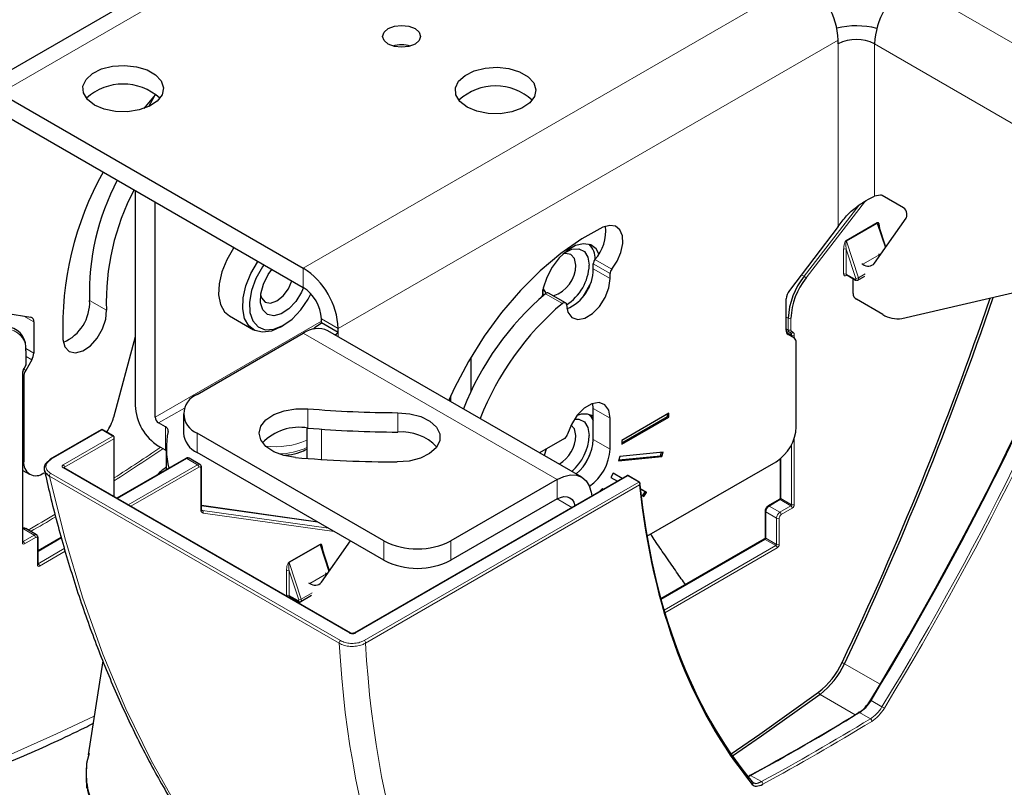
# Model space of a CAD drawing. Units: millimetres. Extents: x 15 to 200, y 14 to 256.
# Drawn here: x 173 to 183, y 147 to 155 of the extents above; entities that cross this region are included whole.
import ezdxf

# ---------------------------------------------------------------- set-up
doc = ezdxf.new("R2010")
doc.units = ezdxf.units.MM

msp = doc.modelspace()

# ---------------------------------------------------------------- linework, layer by layer
at = {"color": 7, "linetype": 'Continuous', "lineweight": 30}
for p, q in [((177.856966, 157.386034), (172.589021, 154.344914)), ((181.680763, 154.837513), (181.680763, 154.87834)), ((172.849, 154.319169), (176.045122, 152.474087)), ((172.849, 154.115034), (176.045122, 152.269952)), ((174.27382, 153.292503), (174.27382, 151.026307)), ((182.125906, 153.243185), (182.062601, 153.233338)), ((182.366657, 153.110558), (182.144851, 153.238604)), ((174.485952, 150.903846), (174.485952, 153.170042)), ((182.063166, 152.526376), (182.397276, 153.001754)), ((182.402012, 153.019433), (182.402012, 153.04932)), ((181.680763, 152.911817), (181.165578, 152.236861)), ((182.182512, 152.696184), (182.108621, 152.921826)), ((182.105066, 152.624636), (182.117469, 152.617476)), ((182.117469, 152.617476), (182.124488, 152.613625)), ((179.099824, 152.465671), (179.099824, 152.518302)), ((181.928289, 152.522585), (181.940692, 152.515425)), ((179.2766, 152.36362), (179.2766, 152.416251)), ((181.769759, 152.403218), (181.86374, 152.348964)), ((181.888738, 152.348469), (181.959449, 152.389289)), ((182.351906, 151.943601), (184.292645, 152.392467)), ((181.836327, 152.20823), (181.836327, 152.364789)), ((178.572373, 152.183341), (178.570333, 152.248657)), ((178.806806, 152.109944), (178.630029, 152.211995)), ((181.132756, 151.819412), (181.132756, 152.14897)), ((182.149116, 151.986834), (181.871682, 152.146993)), ((172.658081, 152.038261), (173.173267, 151.958125)), ((175.267135, 151.971052), (175.521693, 151.824099)), ((173.206089, 151.90813), (173.206089, 151.578572)), ((175.801235, 151.851811), (175.836584, 151.872225)), ((176.236041, 151.898444), (176.236041, 151.939271)), ((176.412818, 151.796393), (176.236041, 151.898444)), ((174.27382, 151.751576), (174.047122, 150.901467)), ((174.927894, 151.143335), (176.045122, 151.788298)), ((178.977965, 150.27103), (176.305101, 151.814042)), ((176.412818, 151.796393), (176.412818, 151.83722)), ((181.218111, 151.736299), (181.153466, 151.77363)), ((181.238822, 150.801801), (181.238822, 151.690517)), ((173.127094, 151.471094), (173.127094, 151.594809)), ((173.103556, 151.41482), (173.118201, 151.440185)), ((173.185378, 151.508877), (173.120733, 151.39691)), ((177.809354, 151.53309), (177.809354, 151.169533)), ((173.091738, 149.589297), (173.091738, 151.376034)), ((173.100023, 151.327215), (173.100023, 150.4385)), ((177.597222, 151.128067), (177.597222, 151.068117)), ((179.099824, 150.995897), (179.094755, 151.048401)), ((174.781447, 150.939233), (174.781447, 150.735098)), ((179.099824, 150.669281), (179.099824, 150.995897)), ((179.895319, 150.944822), (179.400344, 150.659079)), ((179.881177, 150.912159), (179.881177, 150.936658)), ((179.895319, 150.903995), (179.895319, 150.944822)), ((174.592449, 150.801539), (174.521307, 150.842609)), ((179.2766, 150.56723), (179.2766, 150.893846)), ((179.400344, 150.63458), (179.881177, 150.912159)), ((179.400344, 150.618252), (179.895319, 150.903995)), ((179.881177, 150.912159), (179.895319, 150.903995)), ((173.915268, 150.76959), (173.379139, 150.460089)), ((174.045474, 150.704978), (173.932337, 150.77029)), ((176.893651, 149.600324), (174.927894, 150.735131)), ((176.083737, 150.789038), (176.083737, 150.468687)), ((174.053404, 150.065639), (174.053404, 150.689844)), ((178.796791, 150.678099), (178.534808, 150.526859)), ((179.400344, 150.659079), (179.400344, 150.618252)), ((174.592449, 150.556577), (174.521307, 150.597646)), ((174.602247, 150.577276), (174.602247, 150.349634)), ((176.893651, 149.396189), (174.927894, 150.530996)), ((178.604719, 150.567218), (178.581726, 150.499775)), ((179.837493, 150.534914), (179.380196, 150.489656)), ((179.809821, 150.497549), (179.820423, 150.533225)), ((179.823964, 150.489384), (179.837493, 150.534914)), ((174.808293, 150.468582), (174.081852, 150.049216)), ((174.956427, 150.404754), (174.84329, 150.470067)), ((179.380196, 150.489656), (179.366666, 150.444126)), ((179.366666, 150.444126), (179.823964, 150.489384)), ((179.369595, 150.45398), (179.809821, 150.497549)), ((179.665408, 149.648527), (181.02669, 150.434378)), ((179.809821, 150.497549), (179.823964, 150.489384)), ((181.070329, 150.46481), (181.070329, 150.05465)), ((173.091738, 150.341804), (173.162167, 150.301146)), ((176.544963, 148.627292), (173.52605, 150.370073)), ((174.972642, 149.936395), (174.972642, 150.373698)), ((179.309291, 150.311846), (179.284291, 150.268544)), ((179.403743, 150.257299), (179.30929, 150.311844)), ((179.403745, 150.257301), (179.309291, 150.311846)), ((179.451997, 150.285156), (176.580465, 148.627456)), ((178.717986, 150.245286), (177.600757, 149.600324)), ((179.284291, 150.268544), (179.353745, 150.228436)), ((179.584228, 150.219697), (179.470268, 150.285485)), ((179.585783, 150.218633), (179.583809, 150.219933)), ((179.198422, 150.152718), (179.169262, 150.121937)), ((179.19514, 150.136875), (179.19135, 150.145253)), ((179.203425, 150.141658), (179.198422, 150.152718)), ((179.659291, 150.109729), (179.594452, 150.147172)), ((179.645149, 150.117893), (179.594452, 150.147169)), ((179.62015, 150.074594), (179.645149, 150.117893)), ((179.634291, 150.066428), (179.659291, 150.109729)), ((179.645149, 150.117893), (179.659291, 150.109729)), ((178.717986, 150.041151), (177.600757, 149.396189)), ((179.601589, 150.085312), (179.634291, 150.066428)), ((181.059117, 150.035229), (180.942444, 149.967875)), ((176.19683, 149.798455), (174.972642, 149.971349)), ((180.91123, 149.913812), (180.91123, 149.636188)), ((173.234622, 149.663207), (173.121485, 149.72852)), ((173.496109, 149.636887), (173.250837, 149.495295)), ((173.250837, 149.354527), (173.250837, 149.632151)), ((176.236606, 149.162775), (176.542949, 149.598645)), ((180.900018, 149.616766), (179.812021, 148.988679)), ((176.32154, 149.28362), (176.239634, 149.533733)), ((176.101729, 149.158984), (176.114132, 149.151824)), ((176.278506, 149.261035), (176.290909, 149.253875)), ((176.297928, 149.250024), (176.290909, 149.253875)), ((175.900773, 149.015124), (175.994754, 148.96087)), ((176.009767, 148.936254), (176.009767, 148.957615)), ((176.019752, 148.960375), (176.132889, 149.025688)), ((173.933493, 148.335383), (173.777485, 147.343045)), ((173.788649, 147.360061), (173.766183, 147.27109)), ((173.758152, 147.133558), (173.760305, 146.994783))]:
    msp.add_line(p, q, dxfattribs=at)
at = {"color": 7, "linetype": 'Continuous', "lineweight": 0}
for p, q in [((172.849, 154.319169), (178.116945, 157.36029)), ((176.045122, 152.474087), (181.313068, 155.515207)), ((185.10316, 153.931369), (182.430297, 155.47438)), ((176.412818, 151.83722), (181.680763, 154.87834)), ((181.680763, 152.911817), (181.680763, 154.837513)), ((182.062601, 154.837513), (184.700183, 153.314869)), ((182.062601, 153.233338), (182.062601, 154.837513)), ((181.320739, 152.388784), (181.896229, 153.134507)), ((181.968497, 153.182428), (181.342353, 152.371067)), ((181.765616, 152.766208), (182.090885, 152.953982)), ((182.09221, 152.946315), (181.766941, 152.758541)), ((182.176789, 152.68804), (182.09221, 152.946315)), ((182.11917, 152.893026), (182.11824, 152.892452)), ((182.11917, 152.893026), (182.11917, 152.889613)), ((181.766941, 152.758541), (181.892965, 152.373704)), ((181.737332, 152.412375), (181.737332, 152.672596)), ((181.866006, 152.366037), (181.765616, 152.672596)), ((181.765616, 152.672596), (181.765616, 152.412375)), ((181.940692, 152.515425), (182.117469, 152.617476)), ((179.099824, 152.518302), (179.2766, 152.416251)), ((179.294678, 152.462307), (179.117901, 152.564358)), ((176.045122, 152.474087), (176.045122, 152.269952)), ((179.2766, 152.36362), (179.099824, 152.465671)), ((181.293529, 152.404492), (181.320739, 152.388784)), ((181.765616, 152.412375), (181.859597, 152.358121)), ((181.773904, 152.400825), (181.765616, 152.396041)), ((181.892965, 152.373704), (181.963676, 152.414524)), ((178.597771, 152.204458), (178.774548, 152.102407)), ((173.794497, 152.134888), (173.971274, 152.032837)), ((173.206089, 151.90813), (173.09965, 151.969576)), ((174.485952, 150.903846), (176.236041, 151.914151)), ((176.236041, 151.939271), (176.412818, 151.83722)), ((181.153969, 151.945864), (181.132756, 151.958111)), ((181.153969, 151.822149), (181.153969, 151.945864)), ((181.182253, 151.945864), (181.182253, 151.822149)), ((178.717986, 150.245286), (176.045122, 151.788298)), ((176.412818, 151.751858), (176.412818, 151.796393)), ((181.132756, 151.834395), (181.153969, 151.822149)), ((181.164324, 151.799258), (181.132776, 151.817471)), ((181.132776, 151.817468), (181.178969, 151.790801)), ((181.189324, 151.76791), (181.135325, 151.799083)), ((181.178969, 151.790801), (181.164324, 151.799258)), ((181.188466, 151.808414), (181.203111, 151.799958)), ((181.189324, 151.752923), (181.189324, 151.76791)), ((181.217609, 151.76791), (181.217609, 151.736589)), ((173.120553, 151.627951), (173.206089, 151.578572)), ((173.121236, 151.46293), (173.121236, 151.586645)), ((173.100378, 151.416656), (173.115023, 151.442021)), ((173.185378, 151.508877), (173.127094, 151.542524)), ((173.085881, 149.581133), (173.085881, 151.36787)), ((173.100335, 151.408685), (173.120733, 151.39691)), ((173.100023, 151.327215), (173.091738, 151.331998)), ((177.58022, 151.09047), (177.597222, 151.064969)), ((174.521307, 150.842609), (174.792301, 150.99905)), ((176.094391, 150.788211), (176.094391, 150.992346)), ((177.040356, 150.74674), (177.040356, 150.950875)), ((179.2766, 150.893846), (179.099824, 150.995897)), ((173.389138, 150.459099), (173.927338, 150.769795)), ((173.927338, 150.769795), (174.040475, 150.704483)), ((174.592449, 150.556577), (174.592449, 150.801539)), ((174.927894, 150.530996), (174.927894, 150.735131)), ((176.236041, 150.777096), (176.236041, 150.458093)), ((174.040475, 150.704483), (173.516784, 150.402162)), ((173.530926, 150.377667), (174.047546, 150.675906)), ((174.047546, 150.675906), (174.047546, 150.06902)), ((179.2766, 150.56723), (179.099824, 150.669281)), ((181.189324, 149.981173), (181.189324, 150.61595)), ((181.217609, 150.682779), (181.217609, 149.981173)), ((173.091738, 150.443282), (173.100023, 150.4385)), ((174.087709, 150.045835), (174.818292, 150.467592)), ((174.818292, 150.467592), (174.931429, 150.402279)), ((181.076187, 150.469714), (181.076187, 150.046486)), ((176.437142, 148.548797), (173.38587, 150.310259)), ((173.516051, 150.369083), (176.534964, 148.626302)), ((174.931429, 150.402279), (174.200846, 149.980522)), ((174.229132, 149.964193), (174.945571, 150.377784)), ((174.966785, 150.365534), (174.966785, 149.928231)), ((173.372079, 150.28235), (176.423351, 148.520888)), ((176.590464, 148.626465), (179.464285, 150.285487)), ((179.579228, 150.219202), (176.686917, 148.549506)), ((178.717986, 150.041151), (178.717986, 150.245286)), ((179.464285, 150.285487), (179.465268, 150.28499)), ((179.465268, 150.28499), (179.579228, 150.219202)), ((179.579228, 150.219202), (179.581068, 150.218022)), ((176.700845, 148.5223), (179.587739, 150.188869)), ((178.717955, 150.041133), (178.873623, 149.951268)), ((181.069116, 150.034238), (180.952443, 149.966885)), ((181.182253, 149.968926), (181.069116, 150.034238)), ((181.076187, 150.046486), (181.189324, 149.981173)), ((174.972642, 149.970384), (176.199041, 149.797178)), ((174.983462, 149.919522), (174.977499, 149.922965)), ((176.312178, 149.731865), (174.983462, 149.919522)), ((174.990132, 149.893179), (176.37043, 149.698238)), ((181.030225, 149.840335), (180.917088, 149.905648)), ((180.917088, 149.905648), (180.917088, 149.628024)), ((180.952443, 149.966885), (181.065581, 149.901572)), ((181.065581, 149.901572), (181.182253, 149.968926)), ((181.196395, 149.944431), (181.079723, 149.877077)), ((181.030225, 149.562711), (181.030225, 149.840335)), ((181.058509, 149.840335), (181.058509, 149.562711)), ((173.096487, 149.726044), (173.091738, 149.723303)), ((173.209624, 149.660732), (173.096487, 149.726044)), ((173.091738, 149.594078), (173.092952, 149.593378)), ((173.091738, 149.592799), (173.092952, 149.593378)), ((173.092952, 149.593378), (173.209624, 149.660732)), ((173.223766, 149.636237), (173.107094, 149.568883)), ((173.24498, 149.346363), (173.24498, 149.623987)), ((173.497664, 149.631023), (173.250837, 149.488533)), ((176.893651, 149.600324), (176.893651, 149.396189)), ((177.600757, 149.396189), (177.600757, 149.600324)), ((180.910017, 149.615776), (179.813622, 148.982841)), ((181.023154, 149.550464), (180.910017, 149.615776)), ((180.917088, 149.628024), (181.030225, 149.562711)), ((173.252051, 149.358608), (173.52771, 149.517742)), ((173.535859, 149.489788), (173.266193, 149.334113)), ((176.221899, 149.565888), (175.89663, 149.378114)), ((175.897955, 149.370448), (176.223224, 149.558222)), ((176.223224, 149.558222), (176.315816, 149.275476)), ((176.249254, 149.504358), (176.250183, 149.504932)), ((176.250183, 149.50152), (176.250183, 149.504932)), ((179.84553, 148.870635), (181.023154, 149.550464)), ((181.037296, 149.525969), (179.8538, 148.842751)), ((176.023979, 148.98561), (175.897955, 149.370448)), ((173.250837, 149.359308), (173.252051, 149.358608)), ((173.250837, 149.358028), (173.252051, 149.358608)), ((175.868346, 149.284502), (175.868346, 149.024281)), ((175.89663, 149.284502), (175.99702, 148.977944)), ((175.89663, 149.024281), (175.89663, 149.284502)), ((176.290909, 149.253875), (176.114132, 149.151824)), ((175.990611, 148.970027), (175.89663, 149.024281)), ((175.89663, 149.007948), (175.904917, 149.012732)), ((176.137116, 149.050923), (176.023979, 148.98561)), ((182.122262, 148.08808), (181.746315, 148.30511)), ((181.488579, 147.981635), (181.860517, 147.766919)), ((182.026432, 147.916616), (182.141314, 147.850296)), ((182.019287, 147.724329), (181.904405, 147.790649)), ((180.872088, 147.062065), (180.757206, 147.128385))]:
    msp.add_line(p, q, dxfattribs=at)
at = {"color": 7, "linetype": 'Continuous', "lineweight": 30, "flags": 128}
for points in [[(176.939612, 154.835548), (176.896258, 154.873005), (176.881034, 154.917188), (176.896258, 154.961372), (176.939612, 154.998829), (177.004497, 155.023857), (177.081034, 155.032646), (177.157571, 155.023857), (177.222455, 154.998829), (177.26581, 154.961372), (177.281034, 154.917188), (177.26581, 154.873005), (177.222455, 154.835548), (177.157571, 154.810519), (177.081034, 154.801731), (177.004497, 154.810519), (176.939612, 154.835548)], [(173.84602, 154.192626), (173.770792, 154.25147), (173.72895, 154.3205), (173.724213, 154.393583), (173.757002, 154.464225), (173.824403, 154.52615), (173.920427, 154.573854), (174.036543, 154.6031), (174.162432, 154.611289), (174.286909, 154.597692), (174.398914, 154.563519), (174.488495, 154.511805), (174.547691, 154.447146), (174.571244, 154.375287), (174.557059, 154.302612), (174.506398, 154.23558), (174.423763, 154.180147), (174.316495, 154.141237), (174.194126, 154.122308), (174.067528, 154.125043), (173.947952, 154.149198), (173.84602, 154.192626)], [(177.770463, 154.172216), (177.695234, 154.23106), (177.653393, 154.30009), (177.648656, 154.373173), (177.681444, 154.443815), (177.748845, 154.50574), (177.84487, 154.553444), (177.960985, 154.58269), (178.086875, 154.590878), (178.211352, 154.577282), (178.323357, 154.543109), (178.412937, 154.491395), (178.472134, 154.426736), (178.495686, 154.354876), (178.481502, 154.282202), (178.430841, 154.21517), (178.348205, 154.159736), (178.240937, 154.120827), (178.118568, 154.101898), (177.991971, 154.104633), (177.872394, 154.128787), (177.770463, 154.172216)], [(174.484248, 154.30108), (174.380125, 154.17485), (174.365037, 154.155672)], [(174.41896, 154.177796), (174.480927, 154.295352), (174.484248, 154.30108)], [(179.202402, 152.904933), (178.980031, 152.782964), (178.758695, 152.629614), (178.541832, 152.447263), (178.332806, 152.238742), (178.134862, 152.007286), (177.951073, 151.756489), (177.784291, 151.490243), (177.637105, 151.21268), (177.58022, 151.09047)], [(179.294678, 152.462307), (179.351732, 152.547394), (179.391807, 152.640663), (179.410886, 152.732763), (179.407054, 152.81446), (179.380698, 152.877565), (179.334459, 152.915751), (179.272972, 152.925189), (179.202402, 152.904933)], [(175.317505, 152.694866), (175.309568, 152.683591), (175.238353, 152.56293), (175.186506, 152.435499), (175.157287, 152.309303), (175.15253, 152.192273), (175.172535, 152.091763), (175.216045, 152.014086), (175.267135, 151.971052)], [(179.160289, 152.624106), (179.130264, 152.67638), (179.072601, 152.719937), (178.998526, 152.732147), (178.91404, 152.712021), (178.825988, 152.661189), (178.741502, 152.58377), (178.667427, 152.486035), (178.609764, 152.375902), (178.573186, 152.262295), (178.561097, 152.173773)], [(178.915976, 152.506491), (178.902789, 152.575435), (178.865235, 152.618657), (178.809031, 152.629578), (178.780895, 152.62365)], [(178.79539, 152.636171), (178.873332, 152.673319), (178.946874, 152.678523), (179.005958, 152.649824), (179.044179, 152.590331), (179.057397, 152.506491)], [(175.801235, 151.851811), (175.708549, 151.811013), (175.615895, 151.798065), (175.534883, 151.817172), (175.470603, 151.867133), (175.427093, 151.944809), (175.407089, 152.04532), (175.411845, 152.16235), (175.441065, 152.288545), (175.492911, 152.415977), (175.564126, 152.536638), (175.569607, 152.544461)], [(175.630319, 152.509413), (175.614442, 152.486667), (175.546263, 152.365989), (175.499611, 152.239513), (175.477947, 152.116619), (175.482877, 152.006421), (175.514036, 151.917093), (175.569112, 151.855259), (175.644021, 151.825505), (175.733207, 151.830039), (175.830056, 151.868523), (175.927385, 151.938104), (176.017975, 152.033621), (176.095108, 152.14799), (176.124322, 152.204367)], [(176.047626, 152.268487), (176.025761, 152.219271), (175.965519, 152.123172), (175.891298, 152.044915), (175.811141, 151.992979), (175.733736, 151.972992), (175.667469, 151.987121), (175.619522, 152.033834), (175.595091, 152.10807), (175.596823, 152.201783), (175.624531, 152.304818), (175.675212, 152.406011), (175.714236, 152.460969)], [(175.595614, 152.193065), (175.605701, 152.159809), (175.643205, 152.116518), (175.699374, 152.10552), (175.765659, 152.128488), (175.831967, 152.181926), (175.888205, 152.257698), (175.924399, 152.339644)], [(178.817139, 152.088549), (178.833545, 152.008925), (178.875075, 151.955458), (178.936836, 151.934449), (179.011551, 151.948373), (179.090417, 151.995589), (179.164144, 152.070534), (179.224045, 152.164379), (179.263063, 152.266068), (179.2766, 152.36362)], [(179.061201, 152.296124), (179.01557, 152.21298), (178.99756, 152.185884)], [(178.573755, 152.264834), (178.582681, 152.237527), (178.602566, 152.207997)], [(178.774548, 152.102407), (178.782188, 152.107685), (178.78981, 152.111028), (178.797055, 152.112279), (178.803581, 152.111377), (178.809081, 152.108366), (178.813294, 152.103388), (178.816023, 152.096677), (178.817139, 152.088549)], [(173.513403, 151.722256), (173.53406, 151.645157), (173.579838, 151.596088), (173.645217, 151.580967), (173.722309, 151.601618), (173.801818, 151.65555), (173.874152, 151.736258), (173.930588, 151.834007), (173.964318, 151.937008), (173.971274, 152.032837)], [(176.147993, 151.830728), (176.171373, 151.852954), (176.236041, 151.898444)], [(176.378183, 151.771853), (176.37924, 151.772773), (176.412818, 151.796393)], [(179.2766, 150.893846), (179.26265, 150.976845), (179.222494, 151.03366), (179.161006, 151.057395), (179.085652, 151.045168), (179.00558, 150.998464), (178.930511, 150.922951), (178.869559, 150.8278), (178.830124, 150.72456)], [(175.963806, 150.478285), (175.841013, 150.499316), (175.733457, 150.539466), (175.649853, 150.595482), (175.596973, 150.662828), (175.579101, 150.736045), (175.597685, 150.809204), (175.651219, 150.876376), (175.735368, 150.932121), (175.843312, 150.971921), (175.966308, 150.992554), (176.094391, 150.992346)], [(177.040356, 150.950875), (177.167024, 150.939915), (177.283212, 150.908797), (177.379508, 150.860042), (177.448109, 150.797601), (177.483458, 150.726532), (177.482692, 150.652592), (177.445872, 150.581772), (177.375982, 150.519809), (177.278683, 150.471724), (177.161858, 150.44141), (177.034972, 150.431325)], [(179.056434, 150.929323), (179.0731, 150.911862), (179.099824, 150.867535)], [(178.915976, 150.710101), (178.902789, 150.779045), (178.865235, 150.822268), (178.865225, 150.822273)], [(178.901431, 150.88281), (178.946874, 150.882133), (179.005958, 150.853434), (179.044179, 150.793941), (179.057397, 150.710101)], [(174.602247, 150.549999), (174.600002, 150.551692), (174.592449, 150.556577)], [(179.061201, 150.499735), (179.01557, 150.416591), (178.99756, 150.389494)], [(178.717986, 150.245286), (178.78972, 150.278539), (178.858697, 150.294196), (178.922267, 150.291657), (178.977986, 150.271018), (179.023714, 150.233074), (179.057692, 150.179281), (179.078616, 150.111708), (179.083986, 150.072707)], [(178.717986, 150.041151), (178.755232, 150.058417), (178.791048, 150.066547), (178.824055, 150.065228), (178.852986, 150.054512), (178.876729, 150.03481), (178.894372, 150.006879), (178.905236, 149.971793), (178.905618, 149.969738)], [(180.551297, 147.354522), (180.855351, 147.563123), (181.472514, 148.004868)], [(181.488579, 147.981635), (180.870937, 147.539548), (180.567436, 147.331318)], [(181.904405, 147.790649), (181.901972, 147.791833), (181.899628, 147.792493), (181.897444, 147.79261), (181.895487, 147.792181), (181.893817, 147.791217), (181.892483, 147.789749), (181.891526, 147.787821), (181.890976, 147.785492)]]:
    msp.add_lwpolyline(points, dxfattribs=at)
at = {"color": 7, "linetype": 'Continuous', "lineweight": 0, "flags": 128}
for points in [[(181.892965, 152.373704), (181.894589, 152.366931), (181.894907, 152.360628), (181.8939, 152.355191), (181.891631, 152.35096), (181.88873, 152.348464)], [(181.859597, 152.358121), (181.861353, 152.357363), (181.862999, 152.357164), (181.864431, 152.357536), (181.865561, 152.358456), (181.866318, 152.359866), (181.866653, 152.361679), (181.866547, 152.363779), (181.866006, 152.366037)], [(173.115023, 151.442021), (173.116702, 151.441052), (173.117773, 151.440433), (173.118195, 151.440189), (173.118201, 151.440185)], [(173.100378, 151.416656), (173.102057, 151.415686), (173.103128, 151.415068), (173.10355, 151.414824), (173.103556, 151.41482)], [(176.14239, 144.988092), (175.75472, 145.385355), (175.390104, 145.814276), (175.049195, 146.274091), (174.732599, 146.763978), (174.440881, 147.283065), (174.174562, 147.830425), (173.934117, 148.405081), (173.719975, 149.00601), (173.532517, 149.632139), (173.372079, 150.28235)], [(174.983462, 149.919522), (174.979816, 149.920423), (174.977222, 149.921621)], [(173.096487, 149.726044), (173.093728, 149.727323), (173.091738, 149.727838)], [(175.869039, 149.017495), (175.868889, 149.018223), (175.868346, 149.024281)], [(175.89663, 149.007948), (175.891112, 149.00539), (175.890411, 149.005157)], [(175.99702, 148.977944), (175.997561, 148.975686), (175.997667, 148.973585), (175.997331, 148.971773), (175.996575, 148.970362), (175.995445, 148.969442), (175.994012, 148.96907), (175.992367, 148.969269), (175.990611, 148.970027)], [(182.026432, 147.916616), (182.024281, 147.918517), (182.022591, 147.920259), (182.02142, 147.921786), (182.020806, 147.923046), (182.02077, 147.923996), (182.021314, 147.924603), (182.02242, 147.924849), (182.024049, 147.924724)], [(172.829052, 147.293231), (173.446694, 147.564258), (173.842467, 147.750841)]]:
    msp.add_lwpolyline(points, dxfattribs=at)
at = {"color": 7, "linetype": 'Continuous', "lineweight": 30}
for centre, radius, start, end in [((180.882451, 154.842012), 0.799138, 2.6054785, 57.3945217), ((182.860913, 154.801185), 0.799138, 122.6054783, 177.3945215), ((181.871623, 154.167528), 0.860411, 75.5594899, 103.7843485), ((181.871682, 154.469041), 0.414996, 62.6096722, 117.3903278), ((177.081034, 154.501318), 0.327432, 73.4103058, 106.5896942), ((174.146541, 153.843032), 0.571504, 47.4490026, 132.5509974), ((178.070983, 153.822622), 0.571504, 47.4490026, 132.5509974), ((176.874393, 151.85049), 3.363435, 150.8770657, 182.1849787), ((176.316812, 152.22135), 2.523796, 152.1313311, 181.9632667), ((176.493589, 152.119299), 2.523796, 152.1313311, 181.9632667), ((182.128799, 153.213683), 0.029643, 57.2140179, 95.5997786), ((182.325252, 153.045827), 0.07684, 2.6054785, 57.3945217), ((182.371351, 153.018174), 0.030687, 327.6507959, 2.3514762), ((178.77438, 152.868024), 0.458498, 318.5239015, 6.034455), ((178.901973, 152.569959), 0.219357, 359.6432954, 45.2386962), ((178.575966, 152.507674), 0.340012, 287.6544521, 359.8007234), ((178.533025, 152.52734), 0.524787, 302.7896342, 357.7230992), ((179.176639, 152.514726), 0.076899, 139.8034147, 177.3350501), ((181.996329, 152.583526), 0.087939, 230.7518319, 319.4672041), ((175.614506, 151.800892), 0.799138, 2.6054785, 57.3945217), ((178.640892, 152.467451), 0.458935, 293.2494584, 359.7777213), ((179.353416, 152.412675), 0.076899, 139.8034147, 177.3350501), ((181.91641, 151.911642), 0.763208, 141.3047135, 177.4299963), ((175.821533, 151.920408), 0.414937, 2.6054785, 57.3945217), ((181.914196, 151.913011), 0.73268, 141.3047135, 177.4299963), ((180.572582, 149.879153), 3.050725, 130.3402267, 158.6343557), ((178.619493, 152.184285), 0.029645, 69.1822842, 137.1179982), ((181.285002, 152.142189), 0.152397, 141.5948927, 177.4496473), ((181.913088, 152.211723), 0.07684, 182.6054785, 237.3945217), ((173.336818, 152.113389), 0.458184, 293.2383837, 2.6894284), ((180.749359, 149.777102), 3.050725, 130.3402267, 158.6343557), ((149.342277, 163.699471), 35.846996, 334.5878707, 341.2188829), ((149.268363, 163.730231), 35.954857, 334.5950258, 341.2380436), ((182.30605, 152.225731), 0.285832, 236.6985775, 279.2317295), ((173.161934, 151.914914), 0.044673, 351.2659392, 75.3042278), ((172.901307, 151.637207), 0.222578, 351.1524465, 76.1823777), ((176.197441, 151.575679), 0.261548, 65.692881, 125.6175775), ((181.182822, 151.814485), 0.050308, 174.379621, 234.3019615), ((181.164291, 151.770374), 0.025154, 354.379621, 54.3019615), ((181.188756, 151.695444), 0.050308, 354.379621, 54.3019615), ((173.117085, 151.593811), 0.010059, 5.6947993, 65.6253417), ((173.061892, 151.583497), 0.144281, 328.8562722, 358.0435014), ((173.244219, 151.32229), 0.144281, 148.8562722, 178.0435014), ((175.005357, 150.939233), 0.218308, 110.7834208, 249.2165792), ((174.811146, 151.050758), 0.537882, 182.6054785, 237.3945217), ((177.079415, 162.651465), 11.700655, 265.1708213, 269.8087355), ((179.002445, 150.756234), 0.180685, 57.388333, 113.8688446), ((173.56391, 151.034094), 0.501083, 324.9342949, 344.6520038), ((174.562713, 150.907339), 0.07684, 182.6054785, 237.3945217), ((174.574491, 150.758389), 0.046738, 354.1965209, 67.4032757), ((175.44676, 150.577191), 0.844417, 167.937017, 194.5335124), ((175.031676, 150.760051), 0.25147, 185.6947993, 245.6253417), ((176.000172, 150.262119), 0.534462, 79.846413, 136.2109327), ((177.079415, 162.44733), 11.700655, 265.1708213, 269.8087355), ((177.082976, 150.243128), 0.505412, 43.1885203, 94.8374116), ((178.754311, 150.743764), 0.078208, 302.8995532, 345.7854735), ((180.778257, 150.82276), 0.461041, 302.6054783, 357.3945215), ((178.54958, 150.721732), 0.36658, 301.282359, 358.1818614), ((178.517373, 150.7378), 0.540734, 311.2353253, 357.0637524), ((178.596033, 150.692994), 0.504348, 309.7614802, 357.3051325), ((178.778889, 150.588573), 0.498168, 304.2008696, 357.5444911), ((173.229345, 150.417522), 0.131013, 170.785963, 309.2032852), ((173.384509, 150.452144), 0.009591, 124.0563511, 187.2558293), ((177.0792, 163.680523), 13.249271, 265.1708213, 269.8087355), ((179.467116, 150.282648), 0.004009, 72.651896, 134.9238167), ((177.247204, 150.282679), 0.768511, 242.6096722, 297.3903278), ((177.247204, 150.078544), 0.768511, 242.6096722, 297.3903278), ((176.169769, 149.219925), 0.087939, 230.7518319, 319.4672041), ((180.962465, 148.666062), 0.835062, 307.6468067, 335.259406), ((180.959283, 148.66778), 0.866574, 307.6468067, 335.259406), ((173.829956, 147.259813), 0.064763, 169.9718801, 180.9265941)]:
    msp.add_arc(centre, radius, start, end, dxfattribs=at)
at = {"color": 7, "linetype": 'Continuous', "lineweight": 0}
for centre, radius, start, end in [((182.115819, 152.954343), 0.024936, 180.8303024, 198.780643), ((181.790549, 152.766569), 0.024936, 180.8303024, 198.780643), ((181.751474, 152.645302), 0.03074, 62.6096722, 117.3903278), ((181.277343, 152.3138), 0.086636, 41.3764594, 59.9398902), ((181.754575, 152.409578), 0.017468, 170.785963, 309.2032852), ((181.751474, 152.385081), 0.03074, 62.6096722, 117.3903278), ((181.775416, 152.411293), 0.00986, 173.7011524, 234.9866672), ((181.776503, 152.396867), 0.010918, 139.3162618, 184.3394499), ((181.86392, 152.424606), 0.058606, 272.0397554, 299.7093793), ((181.869611, 152.357135), 0.010062, 174.379621, 234.3019615), ((181.168111, 151.973159), 0.03074, 242.6096722, 297.3903278), ((172.910104, 151.619509), 0.213674, 351.1524465, 76.1823777), ((181.179002, 151.819686), 0.025154, 174.379621, 234.3019615), ((181.168111, 151.849443), 0.03074, 242.6096722, 297.3903278), ((181.171722, 151.816157), 0.018447, 246.3569292, 335.1837008), ((181.186367, 151.8077), 0.018447, 246.3569292, 335.1837008), ((181.197273, 151.820671), 0.015092, 174.379621, 234.3019615), ((181.203466, 151.795204), 0.03074, 242.6096722, 297.3903278), ((181.182562, 151.771359), 0.035215, 354.379621, 54.3019615), ((173.117085, 151.595807), 0.010059, 294.3746583, 354.3052007), ((173.077977, 151.464407), 0.043284, 328.8562722, 358.0435014), ((173.117085, 151.472092), 0.010059, 294.3746583, 354.3052007), ((173.186818, 151.364422), 0.100996, 148.8562722, 178.0435014), ((173.082178, 151.376709), 0.009583, 292.7270628, 356.0629636), ((173.930267, 150.765707), 0.00503, 65.6860478, 125.6181727), ((174.043404, 150.700394), 0.00503, 65.700012, 125.6169563), ((175.751264, 151.446557), 0.854119, 262.9272677, 292.9083471), ((175.763439, 151.322843), 0.806905, 271.6827801, 293.3874103), ((173.383279, 150.450922), 0.01006, 54.3824225, 114.307119), ((174.812434, 150.459414), 0.01006, 54.3824225, 114.307119), ((174.832938, 150.447148), 0.025149, 65.692881, 125.6175775), ((174.945996, 150.382478), 0.024582, 64.5023885, 126.3419056), ((173.401228, 150.285308), 0.029299, 121.6135614, 185.794131), ((173.521886, 150.361143), 0.009853, 64.9987299, 126.3117285), ((173.500221, 150.37627), 0.030736, 2.6054785, 57.3945217), ((174.914867, 150.376387), 0.030736, 2.6054785, 57.3945217), ((174.953852, 150.367632), 0.013101, 350.785963, 129.2032852), ((174.962633, 150.374697), 0.010059, 294.3753729, 354.2970018), ((179.468188, 150.280992), 0.004951, 65.1668016, 126.1436568), ((179.58216, 150.215068), 0.005068, 65.7376362, 125.3424704), ((179.583944, 150.214811), 0.004311, 64.2050551, 131.8525518), ((181.063258, 150.026061), 0.01006, 54.3824225, 114.307119), ((181.060835, 150.047185), 0.015368, 302.6054783, 357.3945215), ((181.080338, 150.055648), 0.010059, 185.6947993, 245.6253417), ((174.997575, 149.923438), 0.031161, 171.1524465, 256.1823777), ((174.962633, 149.937393), 0.010059, 294.3746583, 354.3052007), ((174.970902, 149.902325), 0.021295, 334.5639903, 53.856544), ((180.92124, 149.91481), 0.010059, 185.7069332, 245.6242841), ((180.993849, 149.902155), 0.07684, 122.6054783, 177.3945215), ((180.946585, 149.958707), 0.01006, 54.3831362, 114.2989268), ((181.106986, 149.836842), 0.07684, 122.6054783, 177.3945215), ((181.049018, 149.87568), 0.030736, 2.6054785, 57.3945217), ((181.173972, 149.981872), 0.015368, 302.6054783, 357.3945215), ((181.165691, 149.943034), 0.030736, 2.6054785, 57.3945217), ((181.203466, 150.008467), 0.03074, 242.6096722, 297.3903278), ((181.171552, 149.983269), 0.046104, 302.6054783, 357.3945215), ((181.044367, 149.867629), 0.03074, 242.6096722, 297.3903278), ((181.104566, 149.838239), 0.046104, 122.6054783, 177.3945215), ((173.111133, 149.7056), 0.025149, 65.692881, 125.6175775), ((173.098813, 149.579035), 0.013101, 170.785963, 309.2032852), ((173.081729, 149.590295), 0.010059, 294.3746583, 354.3052007), ((173.076389, 149.567486), 0.030736, 2.6054785, 57.3945217), ((173.224297, 149.640212), 0.025226, 66.2620931, 125.5678107), ((173.193062, 149.63484), 0.030736, 2.6054785, 57.3945217), ((173.232047, 149.626085), 0.013101, 350.785963, 129.2032852), ((173.241274, 149.632829), 0.009587, 292.7370005, 355.9639126), ((180.904159, 149.607599), 0.01006, 54.3824225, 114.307119), ((180.901736, 149.628722), 0.015368, 302.6054783, 357.3945215), ((180.921239, 149.637186), 0.010059, 185.6947993, 245.6253417), ((176.246832, 149.56625), 0.024936, 180.8303024, 198.780643), ((181.014873, 149.56341), 0.015368, 302.6054783, 357.3945215), ((181.006592, 149.524571), 0.030736, 2.6054785, 57.3945217), ((181.044367, 149.590005), 0.03074, 242.6096722, 297.3903278), ((181.012453, 149.564807), 0.046104, 302.6054783, 357.3945215), ((175.921563, 149.378476), 0.024936, 180.8303024, 198.780643), ((173.257912, 149.344265), 0.013101, 170.785963, 309.2032852), ((173.240828, 149.355525), 0.010059, 294.3746583, 354.3052007), ((173.235488, 149.332716), 0.030736, 2.6054785, 57.3945217), ((175.882488, 149.257208), 0.03074, 62.6096722, 117.3903278), ((175.882488, 148.996987), 0.03074, 62.6096722, 117.3903278), ((175.906144, 149.02307), 0.009591, 172.744171, 235.9436486), ((175.907508, 149.008775), 0.010909, 139.1993272, 184.3511502), ((176.000123, 148.968815), 0.009589, 172.740342, 235.9817837), ((175.994934, 149.036513), 0.058606, 272.0397554, 299.7093793), ((176.004885, 148.975839), 0.021449, 313.8456181, 27.101791), ((176.452501, 148.523846), 0.029299, 121.6135614, 185.794131), ((176.540777, 148.618426), 0.009789, 63.6872989, 126.4326121), ((176.584637, 148.6186), 0.009788, 53.4662923, 115.2627047), ((176.671235, 148.524311), 0.029677, 356.1145074, 58.1019191), ((181.67641, 148.184025), 0.139815, 60.0011354, 71.4551684), ((181.507049, 148.011577), 0.035181, 190.9941585, 238.3317638), ((182.185676, 147.902516), 0.068519, 229.6515158, 253.9970863), ((182.003048, 147.698301), 0.030678, 358.3542812, 58.0384811), ((180.75161, 147.12145), 0.008912, 51.1007913, 172.2436573), ((180.763131, 147.04602), 0.017638, 314.9080023, 55.1885817), ((180.856895, 147.037619), 0.028782, 353.9398992, 58.1390026)]:
    msp.add_arc(centre, radius, start, end, dxfattribs=at)
at = {"color": 7, "linetype": 'Continuous', "lineweight": 30}
for centre, major_axis, ratio, start_param, end_param in [((172.920143, 149.669621), (11.033793, 14.398215), 0.469327833, 4.943358172, 5.295416451), ((172.934071, 149.658745), (11.023489, 14.381059), 0.469203379, 4.94340113, 5.295884593), ((182.105028, 152.868534), (-0.011711, 0.078176), 0.19278328, 4.788096977, 5.433212902), ((192.474942, 160.787894), (11.033793, 14.398215), 0.469327833, 2.681269929, 3.033328208), ((192.461014, 160.79877), (11.023489, 14.381059), 0.469203379, 2.683172856, 3.033371166), ((176.236041, 149.48044), (-0.011711, 0.078176), 0.19278328, 4.788096977, 5.433212902), ((181.912903, 147.946027), (0.134708, 0.175783), 0.469327833, 4.02361973, 4.943358172), ((181.92683, 147.935151), (0.124382, 0.15864), 0.458108737, 4.027299301, 4.947037743), ((184.185272, 164.583259), (14.095334, 18.39328), 0.469327833, 3.95306665, 4.02361973), ((184.199199, 164.572383), (14.08503, 18.376124), 0.469230435, 3.953100273, 4.023653353), ((180.789607, 147.278646), (0.124382, 0.15864), 0.458108737, 3.62088799, 3.95674622), ((180.775679, 147.289522), (0.134708, 0.175783), 0.469327833, 3.868940797, 3.95306665), ((180.904489, 147.212326), (0.124382, 0.15864), 0.458108737, 3.037007778, 3.95674622), ((180.918416, 147.20145), (0.134708, 0.175783), 0.469327833, 3.033328208, 3.95306665)]:
    msp.add_ellipse(centre, major_axis=major_axis, ratio=ratio, start_param=start_param, end_param=end_param, dxfattribs=at)
at = {"color": 7, "linetype": 'Continuous', "lineweight": 0}
for centre, major_axis, ratio, start_param, end_param in [((173.048953, 149.592425), (11.023489, 14.381059), 0.469203379, 4.94340113, 5.295879791), ((173.06288, 149.581549), (11.033793, 14.398215), 0.469327833, 4.943358172, 5.295416451), ((182.090885, 152.876698), (0.006656, 0.078956), 0.348167687, 4.949944205, 6.520740531), ((182.105028, 152.868534), (-0.011711, 0.078176), 0.19278328, 5.433212902, 6.358893304), ((181.765616, 152.688924), (0.006656, 0.078956), 0.348167687, 0.237555224, 1.808351551), ((181.779758, 152.68076), (-0.011711, 0.078176), 0.19278328, 0.075707997, 1.646504324), ((173.920267, 150.749382), (0.002671, 0.021903), 0.711520469, 5.989271516, 6.774588415), ((174.033404, 150.68407), (0.002671, 0.021903), 0.711520469, 4.418475189, 5.989271516), ((174.033404, 150.68407), (0.017634, 0.013262), 0.711499085, 5.006452789, 5.765828464), ((170.000353, 172.658585), (8.66936, 24.536445), 0.66654966, 3.849763991, 3.876913949), ((170.01428, 172.65338), (8.680101, 24.553621), 0.666493467, 3.849082585, 3.877582405), ((170.000353, 172.658585), (8.66936, 24.536445), 0.66654966, 3.799842207, 3.815461023), ((170.01428, 172.65338), (8.680101, 24.553621), 0.666493467, 3.800613129, 3.815131313), ((176.221899, 149.488604), (0.006656, 0.078956), 0.348167687, 4.949944205, 6.520740531), ((176.236041, 149.48044), (-0.011711, 0.078176), 0.19278328, 5.433212902, 6.358893304), ((175.89663, 149.30083), (0.006656, 0.078956), 0.348167687, 0.237555224, 1.808351551), ((175.910772, 149.292666), (-0.011711, 0.078176), 0.19278328, 0.075707997, 1.646504324), ((192.33881, 161.021659), (13.573802, 17.749861), 0.470336741, 2.640500376, 3.062872827), ((192.478083, 160.9129), (13.47078, 17.578287), 0.469327833, 2.641251539, 3.063222887), ((182.041712, 147.868831), (0.124382, 0.15864), 0.458108737, 4.027299301, 4.947037743), ((182.05564, 147.857955), (0.134708, 0.175783), 0.469327833, 4.02361973, 4.943358172), ((184.314082, 164.506063), (14.08503, 18.376124), 0.469230435, 3.953100273, 4.023653353), ((184.328009, 164.495187), (14.095334, 18.39328), 0.469327833, 3.95306665, 4.02361973)]:
    msp.add_ellipse(centre, major_axis=major_axis, ratio=ratio, start_param=start_param, end_param=end_param, dxfattribs=at)
at = {"color": 7, "linetype": 'Continuous', "lineweight": 30}
msp.add_open_spline([(181.680763, 152.911817), (181.708651, 152.951396), (181.764425, 153.030554), (181.871682, 153.121878), (181.978939, 153.191314), (182.034714, 153.21933), (182.062601, 153.233338)], degree=3, dxfattribs=at)
for points, knots in [([(181.767259, 152.404061), (181.767186, 152.40405), (181.7669, 152.404007), (181.768953, 152.403855), (181.769512, 152.403283), (181.769606, 152.403188)], [0, 0, 0, 0, 0.222524831, 0.870411318, 1, 1, 1, 1]), ([(181.86374, 152.348964), (181.866583, 152.347666), (181.872073, 152.34516), (181.881124, 152.345042), (181.886235, 152.347415), (181.88868, 152.34855)], [0, 0, 0, 0, 0.358823767, 0.693150471, 1, 1, 1, 1]), ([(173.118201, 151.440185), (173.120667, 151.445074), (173.125746, 151.455141), (173.126636, 151.465675), (173.127094, 151.471094)], [0, 0, 0, 0, 0.485551457, 1, 1, 1, 1]), ([(173.091738, 151.376034), (173.09213, 151.380925), (173.092901, 151.390566), (173.09807, 151.40475), (173.102268, 151.412456), (173.103556, 151.41482)], [0, 0, 0, 0, 0.416556978, 0.821040389, 1, 1, 1, 1]), ([(173.932337, 150.77029), (173.9306, 150.771052), (173.927204, 150.77254), (173.921533, 150.772191), (173.917287, 150.77098), (173.915242, 150.769427), (173.914746, 150.76905)], [0, 0, 0, 0, 0.3022475509, 0.5907458972, 0.9006344604, 1, 1, 1, 1]), ([(174.053143, 150.689131), (174.053241, 150.689729), (174.053699, 150.692542), (174.052331, 150.697254), (174.049477, 150.702182), (174.046677, 150.704138), (174.045474, 150.704978)], [0, 0, 0, 0, 0.096379195, 0.453246367, 0.765175306, 1, 1, 1, 1]), ([(175.845626, 150.501676), (175.859807, 150.502648), (175.917362, 150.506592), (176.001003, 150.527885), (176.059648, 150.555513), (176.083737, 150.566861)], [0, 0, 0, 0, 0.161541261, 0.655607001, 1, 1, 1, 1]), ([(173.374996, 150.450933), (173.360071, 150.440026), (173.330201, 150.418197), (173.311613, 150.37705), (173.316195, 150.335983), (173.339681, 150.303492), (173.363381, 150.288027), (173.372079, 150.28235)], [0, 0, 0, 0, 0.221205827, 0.442728746, 0.661832936, 0.875885856, 1, 1, 1, 1]), ([(174.842775, 150.469693), (174.841459, 150.470605), (174.836807, 150.473833), (174.826732, 150.474677), (174.816404, 150.472784), (174.810537, 150.469745), (174.808293, 150.468582)], [0, 0, 0, 0, 0.1313458915, 0.4644668645, 0.7951452369, 1, 1, 1, 1]), ([(174.972642, 150.373698), (174.972023, 150.379344), (174.970938, 150.389231), (174.964048, 150.399924), (174.958312, 150.403044), (174.956306, 150.404135)], [0, 0, 0, 0, 0.463951372, 0.812529454, 1, 1, 1, 1]), ([(173.316491, 150.348953), (173.336638, 150.25994), (173.401563, 149.973082), (173.527692, 149.502053), (173.702412, 148.943349), (173.899098, 148.405183), (174.116937, 147.887958), (174.355746, 147.392563), (174.61512, 146.9197), (174.894694, 146.470121), (175.193926, 146.044344), (175.512726, 145.643535), (175.820917, 145.297918), (176.028437, 145.094114), (176.11718, 145.00696)], [0, 0, 0, 0, 0.040282582, 0.129816327, 0.21933494, 0.308819452, 0.39826076, 0.487649258, 0.576975305, 0.666229878, 0.755405372, 0.844496516, 0.933501301, 1, 1, 1, 1]), ([(173.526198, 150.370058), (173.525564, 150.370441), (173.523916, 150.371437), (173.523871, 150.371619), (173.523844, 150.37173)], [0, 0, 0, 0, 0.384848303, 1, 1, 1, 1]), ([(174.602247, 150.378748), (174.569564, 150.352968), (174.535638, 150.326208), (174.509198, 150.296449), (174.50823, 150.295359)], [0, 0, 0, 0, 0.963375736, 1, 1, 1, 1]), ([(179.468207, 150.286228), (179.467517, 150.286607), (179.465108, 150.287932), (179.460274, 150.288007), (179.455396, 150.28711), (179.452911, 150.285478), (179.452062, 150.28492)], [0, 0, 0, 0, 0.137334133, 0.480007958, 0.822232191, 1, 1, 1, 1]), ([(179.470745, 150.2852), (179.470315, 150.285466), (179.469538, 150.285945), (179.468656, 150.286257), (179.468263, 150.286396)], [0, 0, 0, 0, 0.554253422, 1, 1, 1, 1]), ([(179.593178, 150.205333), (179.592882, 150.207262), (179.592263, 150.211291), (179.589424, 150.216006), (179.586659, 150.217817), (179.585651, 150.218477)], [0, 0, 0, 0, 0.368465266, 0.769683141, 1, 1, 1, 1]), ([(181.070329, 150.05465), (181.070297, 150.053978), (181.070234, 150.052659), (181.069397, 150.049272), (181.06782, 150.045422), (181.065437, 150.041382), (181.06274, 150.038093), (181.060425, 150.036047), (181.05951, 150.035475), (181.059117, 150.035229)], [0, 0, 0, 0, 0.1421998057, 0.2788958523, 0.4293197276, 0.5915387054, 0.7572218156, 0.8955464989, 1, 1, 1, 1]), ([(174.977313, 149.921749), (174.977091, 149.921824), (174.976106, 149.922155), (174.973878, 149.924529), (174.973033, 149.932642), (174.972642, 149.936395)], [0, 0, 0, 0, 0.135062152, 0.599950239, 1, 1, 1, 1]), ([(180.942444, 149.967875), (180.938095, 149.9648), (180.928856, 149.958269), (180.918149, 149.942722), (180.912086, 149.92702), (180.911463, 149.917412), (180.91123, 149.913812)], [0, 0, 0, 0, 0.2532437967, 0.5378824299, 0.826832774, 1, 1, 1, 1]), ([(173.121364, 149.7279), (173.119922, 149.728909), (173.115147, 149.732249), (173.104957, 149.733048), (173.09642, 149.731797), (173.092255, 149.729766), (173.091738, 149.729514)], [0, 0, 0, 0, 0.1686253095, 0.5583528486, 0.9452227208, 1, 1, 1, 1]), ([(173.091742, 149.588685), (173.091757, 149.588627), (173.0918, 149.588461), (173.091763, 149.588966), (173.091738, 149.589297)], [0, 0, 0, 0, 0.344934607, 1, 1, 1, 1]), ([(173.250837, 149.632151), (173.250221, 149.6378), (173.24914, 149.647694), (173.242137, 149.658491), (173.236254, 149.661672), (173.234107, 149.662833)], [0, 0, 0, 0, 0.458087764, 0.802260373, 1, 1, 1, 1]), ([(180.071244, 149.138325), (180.056616, 149.158998), (180.008585, 149.226879), (179.939202, 149.326288), (179.866347, 149.431419), (179.797386, 149.532059), (179.739917, 149.616177), (179.709449, 149.663492), (179.704539, 149.671117)], [0, 0, 0, 0, 0.1060691939, 0.3482825839, 0.5062618961, 0.6519872066, 0.9439183168, 1, 1, 1, 1]), ([(180.91123, 149.636188), (180.911198, 149.635516), (180.911135, 149.634197), (180.910298, 149.63081), (180.908721, 149.62696), (180.906338, 149.62292), (180.903641, 149.619631), (180.901326, 149.617585), (180.900411, 149.617013), (180.900018, 149.616766)], [0, 0, 0, 0, 0.142199806, 0.278895852, 0.429319728, 0.591538705, 0.757221816, 0.895546499, 1, 1, 1, 1]), ([(173.250841, 149.353914), (173.250856, 149.353857), (173.250899, 149.35369), (173.250862, 149.354196), (173.250837, 149.354527)], [0, 0, 0, 0, 0.344934607, 1, 1, 1, 1]), ([(175.898273, 149.015967), (175.8982, 149.015956), (175.897913, 149.015914), (175.899959, 149.015764), (175.900517, 149.015197), (175.900606, 149.015105)], [0, 0, 0, 0, 0.223740741, 0.875167379, 1, 1, 1, 1]), ([(175.994754, 148.96087), (175.997596, 148.959572), (176.003087, 148.957066), (176.01214, 148.956948), (176.017253, 148.959322), (176.0197, 148.960459)], [0, 0, 0, 0, 0.358730187, 0.6929697, 1, 1, 1, 1]), ([(176.580462, 148.627459), (176.580455, 148.627454), (176.57962, 148.626848), (176.575632, 148.625137), (176.568947, 148.623584), (176.560958, 148.62314), (176.553394, 148.624043), (176.547739, 148.625771), (176.545853, 148.626885), (176.545165, 148.627291)], [0, 0, 0, 0, 0.001504674, 0.177105387, 0.35706911, 0.539623369, 0.72026865, 0.897928113, 1, 1, 1, 1]), ([(172.764888, 147.190396), (172.877034, 147.238275), (173.202032, 147.377027), (173.557066, 147.536853), (173.800324, 147.659359), (173.829525, 147.674065)], [0, 0, 0, 0, 0.31676424, 0.917982883, 1, 1, 1, 1]), ([(173.846701, 146.758544), (173.815271, 146.839404), (173.751469, 147.003546), (173.760579, 147.17286), (173.765202, 147.258766)], [0, 0, 0, 0, 0.492620386, 1, 1, 1, 1])]:
    msp.add_open_spline(points, degree=3, knots=knots, dxfattribs=at)
at = {"color": 7, "linetype": 'Continuous', "lineweight": 0}
for points, knots in [([(173.38587, 150.310259), (173.378043, 150.315357), (173.356712, 150.329252), (173.335643, 150.358194), (173.33168, 150.394511), (173.348617, 150.430652), (173.375633, 150.449618), (173.389138, 150.459099)], [0, 0, 0, 0, 0.1238226, 0.337495113, 0.556518054, 0.778305377, 1, 1, 1, 1]), ([(173.516051, 150.369083), (173.514314, 150.370215), (173.509575, 150.373301), (173.504892, 150.379732), (173.504012, 150.387805), (173.507777, 150.395839), (173.513782, 150.400055), (173.516784, 150.402162)], [0, 0, 0, 0, 0.123653197, 0.337345441, 0.556430806, 0.778261164, 1, 1, 1, 1]), ([(173.530926, 150.377667), (173.529372, 150.376983), (173.526286, 150.375624), (173.524208, 150.373188), (173.524504, 150.371545), (173.524593, 150.37105)], [0, 0, 0, 0, 0.414458496, 0.823388882, 1, 1, 1, 1]), ([(179.464285, 150.285487), (179.462722, 150.286066), (179.459672, 150.287195), (179.45536, 150.286921), (179.453106, 150.285481), (179.452156, 150.284874)], [0, 0, 0, 0, 0.377951529, 0.737662651, 1, 1, 1, 1]), ([(179.587739, 150.188869), (179.587774, 150.188949), (179.587817, 150.189045), (179.587881, 150.189195), (179.58796, 150.189383), (179.588117, 150.189768), (179.588391, 150.19049), (179.588839, 150.191833), (179.589517, 150.194509), (179.590011, 150.198956), (179.589482, 150.204596), (179.587658, 150.210091), (179.584887, 150.214794), (179.582353, 150.216936), (179.581068, 150.218022)], [0, 0, 0, 0, 0.008656185, 0.010359885, 0.016145231, 0.028733202, 0.051190336, 0.091513965, 0.165497353, 0.313022046, 0.501898166, 0.668101242, 0.831686812, 1, 1, 1, 1]), ([(179.587739, 150.188869), (179.587801, 150.188942), (179.587875, 150.18903), (179.587989, 150.189168), (179.58813, 150.18934), (179.588413, 150.189694), (179.588919, 150.190358), (179.589321, 150.190932), (179.590021, 150.191992), (179.591269, 150.194089), (179.592885, 150.19821), (179.593725, 150.202381), (179.593276, 150.204797), (179.593176, 150.205333)], [0, 0, 0, 0, 0.015575483, 0.018641008, 0.029091797, 0.051772008, 0.092224323, 0.164801578, 0.165979976, 0.299770891, 0.56323735, 0.903081447, 1, 1, 1, 1]), ([(176.686917, 148.549506), (176.676447, 148.544213), (176.651293, 148.531495), (176.601104, 148.519789), (176.541844, 148.517678), (176.483247, 148.526842), (176.452507, 148.541481), (176.437142, 148.548797)], [0, 0, 0, 0, 0.15034052, 0.361176466, 0.571928985, 0.786047481, 1, 1, 1, 1]), ([(176.590464, 148.626465), (176.588133, 148.625287), (176.582539, 148.622459), (176.571383, 148.619859), (176.558219, 148.61939), (176.545204, 148.621425), (176.538377, 148.624677), (176.534964, 148.626302)], [0, 0, 0, 0, 0.1506280021, 0.3614387979, 0.5720958693, 0.7861315097, 1, 1, 1, 1]), ([(176.423351, 148.520888), (176.440442, 148.512554), (176.474662, 148.495868), (176.539726, 148.485543), (176.605511, 148.488089), (176.66125, 148.501585), (176.689217, 148.516216), (176.700845, 148.5223)], [0, 0, 0, 0, 0.2138993891, 0.4282750409, 0.6392652162, 0.8500140999, 1, 1, 1, 1]), ([(173.766183, 147.27109), (173.761685, 147.188626), (173.752553, 147.02123), (173.816261, 146.858412), (173.848584, 146.775802)], [0, 0, 0, 0, 0.492626283, 1, 1, 1, 1])]:
    msp.add_open_spline(points, degree=3, knots=knots, dxfattribs=at)

doc.saveas('drawing.dxf')
